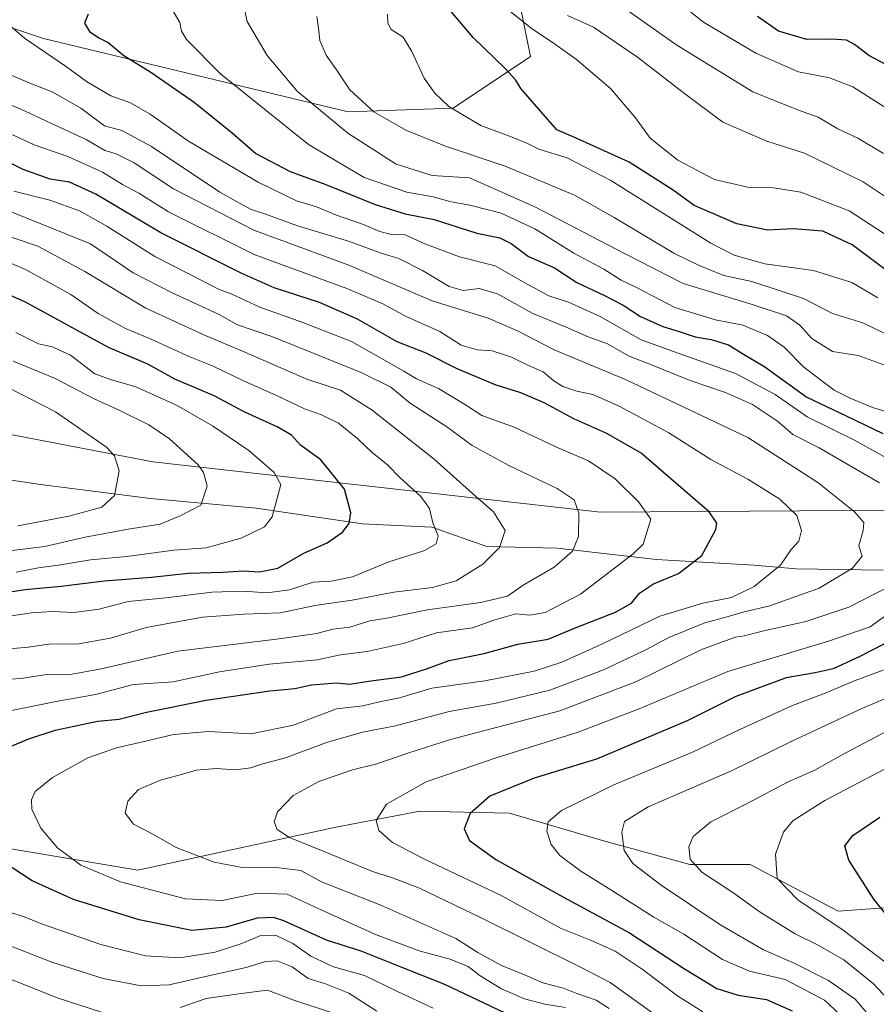
# Model space of a CAD drawing. Units: metres. Extents: x 655101 to 658571, y 4734802 to 4737193.
# Drawn here: x 657334 to 657546, y 4736527 to 4736771 of the extents above; entities that cross this region are included whole.
import ezdxf

# ---------------------------------------------------------------- set-up
doc = ezdxf.new("R2010")
doc.units = ezdxf.units.M
doc.header["$MEASUREMENT"] = 0
for name, color, linetype, lineweight in [('Arbolado forestal CxS', 92, 'Continuous', 0), ('Corriente natural lineal', 142, 'Continuous', 13), ('Curva de nivel maestra', 30, 'Continuous', 30), ('Curva de nivel normal', 30, 'Continuous', 0)]:
    doc.layers.add(name, color=color, linetype=linetype, lineweight=lineweight)

msp = doc.modelspace()

# ---------------------------------------------------------------- linework, layer by layer
at = {"layer": 'Arbolado forestal CxS', "color": 92, "linetype": 'Continuous', "lineweight": 0}
for points in [[(657064.7949, 4736817.2981, 687.0947), (657078.7807, 4736792.3623, 699.7403), (657132.3285, 4736787.3299, 723.1145), (657220.8623, 4736781.0363, 758.9696), (657307.4001, 4736777.2115, 789.2745), (657339.5621, 4736766.3125, 796.3697), (657415.1887, 4736748.1041, 812.8094), (657441.2005, 4736749.0569, 820.3427), (657460.4277, 4736761.8373, 827.5747), (657457.3349, 4736776.9791, 832.7515), (657448.0601, 4736787.4459, 834.901), (657452.1303, 4736797.7647, 840.3871), (657476.3551, 4736795.4735, 848.6511), (657509.3681, 4736796.0461, 859.7485), (657533.1303, 4736806.4507, 869.7469), (657539.7033, 4736809.4005, 871.9317)], [(657064.7949, 4736817.2981, 687.0947), (657078.7807, 4736792.3623, 699.7403), (657132.3285, 4736787.3299, 723.1145), (657220.8623, 4736781.0363, 758.9696), (657307.4001, 4736777.2115, 789.2745), (657339.5621, 4736766.3125, 796.3697), (657415.1887, 4736748.1041, 812.8094), (657441.2005, 4736749.0569, 820.3427), (657460.4277, 4736761.8373, 827.5747), (657457.3349, 4736776.9791, 832.7515), (657448.0601, 4736787.4459, 834.901), (657452.1303, 4736797.7647, 840.3871), (657476.3551, 4736795.4735, 848.6511), (657509.3681, 4736796.0461, 859.7485), (657533.1303, 4736806.4507, 869.7469), (657539.7033, 4736809.4005, 871.9317)], [(657616.6329, 4736791.8861, 899.5024), (657644.9145, 4736768.8143, 899.3572), (657669.8433, 4736767.3303, 904.8877), (657692.1669, 4736752.4395, 902.1389), (657693.6557, 4736740.5277, 895.5659), (657689.1903, 4736713.7253, 879.8174), (657675.7953, 4736689.9009, 856.8344), (657651.9833, 4736676.4995, 839.8398), (657645.8803, 4736658.6611, 827.9999), (657589.0353, 4736649.5885, 803.5324), (657477.7713, 4736648.8487, 766.5756), (657366.7607, 4736661.2645, 737.4262), (657280.5729, 4736677.8191, 721.1868)], [(657307.4001, 4736777.2115, 789.2745), (657339.5621, 4736766.3125, 796.3697), (657415.1887, 4736748.1041, 812.8094), (657441.2005, 4736749.0569, 820.3427), (657460.4277, 4736761.8373, 827.5747), (657457.3349, 4736776.9791, 832.7515)], [(657457.3349, 4736776.9791, 832.7515), (657460.4277, 4736761.8373, 827.5747), (657441.2005, 4736749.0569, 820.3427), (657415.1887, 4736748.1041, 812.8094), (657339.5621, 4736766.3125, 796.3697), (657307.4001, 4736777.2115, 789.2745)], [(657280.5729, 4736677.8191, 721.1868), (657366.7607, 4736661.2645, 737.4262), (657477.7713, 4736648.8487, 766.5756), (657589.0353, 4736649.5885, 803.5324), (657645.8803, 4736658.6611, 827.9999), (657669.4001, 4736658.2507, 837.505), (657702.1035, 4736649.9135, 847.3669), (657818.8753, 4736635.7541, 895.6149)], [(657645.8803, 4736658.6611, 827.9999), (657589.0353, 4736649.5885, 803.5324), (657477.7713, 4736648.8487, 766.5756), (657366.7607, 4736661.2645, 737.4262), (657280.5729, 4736677.8191, 721.1868)], [(657645.8803, 4736658.6611, 827.9999), (657589.0353, 4736649.5885, 803.5324), (657477.7713, 4736648.8487, 766.5756), (657366.7607, 4736661.2645, 737.4262), (657280.5729, 4736677.8191, 721.1868)], [(657329.0865, 4736565.7041, 775.7914), (657362.9663, 4736559.9529, 781.9374), (657412.1273, 4736570.6511, 792.2506), (657428.2765, 4736573.7069, 795.4023), (657432.9485, 4736574.5909, 795.9738), (657455.2003, 4736574.1347, 800.795), (657478.3171, 4736567.3525, 807.9841), (657499.9501, 4736561.3475, 814.1375), (657514.9281, 4736561.3475, 817.9543), (657536.7691, 4736549.7875, 821.5723), (657555.1441, 4736551.0963, 827.9764), (657583.9019, 4736546.4281, 839.8264), (657605.0237, 4736542.1159, 849.942), (657624.7117, 4736547.4275, 861.242), (657637.7367, 4736550.9415, 868.052), (657663.8407, 4736549.3543, 874.3265), (657690.3925, 4736546.3681, 880.892), (657719.7079, 4736544.0089, 885.5628), (657738.4389, 4736541.9149, 886.5695), (657776.1817, 4736552.1953, 900.5096), (657814.7665, 4736556.7857, 913.3054)], [(657814.7665, 4736556.7857, 913.3054), (657776.1817, 4736552.1953, 900.5096), (657738.4389, 4736541.9149, 886.5695), (657719.7079, 4736544.0089, 885.5628), (657690.3925, 4736546.3681, 880.892), (657663.8407, 4736549.3543, 874.3265), (657637.7367, 4736550.9415, 868.052), (657624.7117, 4736547.4275, 861.242), (657605.0237, 4736542.1159, 849.942), (657583.9019, 4736546.4281, 839.8264), (657555.1441, 4736551.0963, 827.9764), (657536.7691, 4736549.7875, 821.5723), (657514.9281, 4736561.3475, 817.9543), (657499.9501, 4736561.3475, 814.1375), (657478.3171, 4736567.3525, 807.9841), (657455.2003, 4736574.1347, 800.795), (657432.9485, 4736574.5909, 795.9738), (657428.2765, 4736573.7069, 795.4023), (657412.1273, 4736570.6511, 792.2506), (657362.9663, 4736559.9529, 781.9374), (657329.0865, 4736565.7041, 775.7914)], [(657329.0865, 4736565.7041, 775.7914), (657362.9663, 4736559.9529, 781.9374), (657412.1273, 4736570.6511, 792.2506), (657428.2765, 4736573.7069, 795.4023), (657432.9485, 4736574.5909, 795.9738), (657455.2003, 4736574.1347, 800.795), (657478.3171, 4736567.3525, 807.9841), (657499.9501, 4736561.3475, 814.1375), (657514.9281, 4736561.3475, 817.9543), (657536.7691, 4736549.7875, 821.5723), (657555.1441, 4736551.0963, 827.9764), (657583.9019, 4736546.4281, 839.8264), (657605.0237, 4736542.1159, 849.942), (657624.7117, 4736547.4275, 861.242), (657637.7367, 4736550.9415, 868.052), (657663.8407, 4736549.3543, 874.3265), (657690.3925, 4736546.3681, 880.892), (657719.7079, 4736544.0089, 885.5628), (657738.4389, 4736541.9149, 886.5695), (657776.1817, 4736552.1953, 900.5096), (657814.7665, 4736556.7857, 913.3054)], [(657329.0865, 4736565.7041, 775.7914), (657362.9663, 4736559.9529, 781.9374), (657412.1273, 4736570.6511, 792.2506), (657428.2765, 4736573.7069, 795.4023), (657432.9485, 4736574.5909, 795.9738), (657455.2003, 4736574.1347, 800.795), (657478.3171, 4736567.3525, 807.9841), (657499.9501, 4736561.3475, 814.1375), (657514.9281, 4736561.3475, 817.9543), (657536.7691, 4736549.7875, 821.5723), (657555.1441, 4736551.0963, 827.9764), (657583.9019, 4736546.4281, 839.8264), (657605.0237, 4736542.1159, 849.942), (657624.7117, 4736547.4275, 861.242), (657637.7367, 4736550.9415, 868.052), (657663.8407, 4736549.3543, 874.3265), (657690.3925, 4736546.3681, 880.892), (657719.7079, 4736544.0089, 885.5628), (657738.4389, 4736541.9149, 886.5695), (657776.1817, 4736552.1953, 900.5096), (657814.7665, 4736556.7857, 913.3054)]]:
    msp.add_polyline3d(points, dxfattribs=at)
at = {"layer": 'Corriente natural lineal', "color": 142, "linetype": 'Continuous', "lineweight": 13}
msp.add_polyline3d([(657547.9001, 4736634.3901, 787.1874), (657526.3301, 4736634.7301, 781.2637), (657515.8501, 4736635.6401, 777.6822), (657491.7101, 4736637.0801, 771.275), (657467.0001, 4736639.8901, 763.8909), (657449.6201, 4736640.2501, 759.1323), (657435.9301, 4736645.0901, 755.0074), (657418.7601, 4736645.9201, 750.7299), (657392.3901, 4736649.8001, 742.9995), (657366.1501, 4736652.1701, 738.0263), (657338.8901, 4736655.6501, 731.0252), (657316.0701, 4736659.0701, 726.8813)], dxfattribs=at)
at = {"layer": 'Curva de nivel maestra', "color": 30, "linetype": 'Continuous', "lineweight": 30, "flags": 128}
for points, elevation in [([(657550.61, 4736707.3501), (657540.26, 4736715.1401), (657532.98, 4736718.5001), (657525.6, 4736719.1001), (657519.2, 4736718.8201), (657511.64, 4736720.3301), (657501, 4736724.8801), (657495.84, 4736728.6901), (657484.94, 4736735.6301), (657471.75, 4736741.6401), (657466.96, 4736743.7001), (657458.03, 4736753.9001), (657456.78, 4736756.0101), (657454.11, 4736758.9101), (657446.18, 4736766.5901), (657436.12, 4736778.5801)], 825), ([(657350.68, 4736772.3801), (657349.79, 4736770.1401), (657351.05, 4736768.0801), (657353.35, 4736766.4801), (657355.63, 4736765.3201), (657359.56, 4736762.1401), (657366.26, 4736758.0201), (657376.97, 4736750.5601), (657386.4, 4736742.9001), (657392.3, 4736737.8301), (657400.76, 4736733.3401), (657409.61, 4736730.1401), (657421.92, 4736725.1101), (657429.31, 4736722.8701), (657436.48, 4736721.4001), (657447.11, 4736718.0401), (657452.81, 4736716.8801), (657455.6, 4736715.4601), (657459.89, 4736712.2401), (657466.41, 4736709.4001), (657471.89, 4736705.7801), (657478.65, 4736702.6701), (657483.45, 4736700.1701), (657487.72, 4736697.3601), (657493.24, 4736694.8401), (657497.34, 4736693.6501), (657501.25, 4736692.3201), (657505.27, 4736691.6801), (657509.58, 4736690.3201), (657513.24, 4736688.0201), (657518.57, 4736684.8401), (657528.94, 4736677.3101), (657538.73, 4736672.6801), (657547.81, 4736668.3401)], 800), ([(657551.35, 4736758.4301), (657544.36, 4736762.1001), (657540.81, 4736764.8901), (657538.84, 4736765.9101), (657535.21, 4736766.2001), (657529.01, 4736766.0501), (657521.91, 4736768.1301), (657516.77, 4736771.8201)], 850), ([(657331.02, 4736590.5101), (657335.98, 4736592.5701), (657342.5, 4736594.7401), (657347.18, 4736595.6701), (657353.02, 4736596.9801), (657358.34, 4736597.4601), (657365.17, 4736599.2001), (657379.94, 4736602.1701), (657395.71, 4736604.4501), (657401.98, 4736605.0601), (657406.08, 4736605.9301), (657412.27, 4736606.4301), (657415.6, 4736606.1501), (657420.22, 4736606.8401), (657428.41, 4736607.9601), (657434.89, 4736609.9901), (657440.27, 4736612.0201), (657448.94, 4736613.7001), (657457.27, 4736616.0401), (657464.8, 4736617.3101), (657471.72, 4736620.2301), (657481.51, 4736624.0001), (657485.45, 4736626.2301), (657487.49, 4736628.7301), (657490.97, 4736631.0601), (657497.11, 4736633.5801), (657502.94, 4736638.0201), (657506.43, 4736644.5401), (657506.62, 4736646.0701), (657504.72, 4736648.9201), (657496.47, 4736656.0101), (657487.86, 4736663.4301), (657479.34, 4736668.3101), (657471.14, 4736671.9601), (657463.84, 4736675.9101), (657458.01, 4736678.4201), (657451.87, 4736680.2801), (657442.26, 4736684.3401), (657434.56, 4736688.3001), (657427.31, 4736691.0501), (657417.47, 4736696.6901), (657408.06, 4736700.8001), (657396.84, 4736704.4401), (657388.6, 4736708.0801), (657368.7, 4736718.1101), (657352.6, 4736727.6801), (657346.08, 4736730.6801), (657341.22, 4736731.4001), (657334.55, 4736733.8201), (657322.11, 4736739.9401)], 775), ([(657326.43, 4736628.2801), (657335.02, 4736629.6101), (657343.94, 4736630.4801), (657354.63, 4736631.8001), (657366.42, 4736632.6501), (657375.52, 4736633.6801), (657384.12, 4736633.9401), (657389.21, 4736634.2601), (657393.16, 4736633.9901), (657397.76, 4736634.8801), (657404.2, 4736638.6201), (657409.98, 4736641.2301), (657413.8, 4736643.8501), (657415.45, 4736646.0101), (657415.83, 4736648.6801), (657414.24, 4736654.4801), (657408.4, 4736661.7901), (657403.34, 4736665.4201), (657401.16, 4736667.9001), (657397.6, 4736670.0101), (657389.53, 4736673.6001), (657381.9, 4736677.6401), (657372.17, 4736681.8301), (657365.48, 4736685.5601), (657355.71, 4736689.7001), (657335.11, 4736700.9201), (657318.34, 4736708.4001)], 750), ([(657553.88, 4736619.0701), (657542.12, 4736612.9601), (657535.5, 4736609.9601), (657531.04, 4736608.9401), (657523.86, 4736607.7301), (657511.4, 4736603.0701), (657499.27, 4736597.0201), (657476.78, 4736587.5401), (657461.36, 4736582.8101), (657450.32, 4736578.3601), (657445.44, 4736574.0701), (657443.99, 4736570.2601), (657445.31, 4736567.3201), (657451.85, 4736562.6401), (657468.6, 4736553.3101), (657485.02, 4736544.4601), (657498.62, 4736535.5001), (657506.69, 4736530.5801), (657511.96, 4736528.9601), (657518.99, 4736527.8801), (657525.31, 4736525.0501)], 800), ([(657553.4, 4736543.1201), (657545.59, 4736552.7801), (657539.44, 4736562.4501), (657538.4, 4736566.0301), (657540.43, 4736568.5801), (657547.1, 4736573.1201)], 825), ([(657455.67, 4736523.7301), (657439.18, 4736531.6001), (657428.3, 4736535.8701), (657418.44, 4736539.8501), (657409.85, 4736542.5901), (657399.2, 4736547.3801), (657396.67, 4736548.2001), (657392.59, 4736548.1001), (657384.9, 4736545.8001), (657376.36, 4736544.9901), (657363.36, 4736547.6501), (657347, 4736552.7401), (657336.76, 4736557.3301), (657329.62, 4736562.0201)], 775)]:
    msp.add_lwpolyline(points, dxfattribs=dict(at, elevation=elevation))
at = {"layer": 'Curva de nivel normal', "color": 30, "linetype": 'Continuous', "lineweight": 0, "flags": 128}
for points, elevation in [([(657549.45, 4736748.5401), (657540.4, 4736754.3701), (657534.6, 4736756.5401), (657526.92, 4736758.0601), (657516.33, 4736762.6901), (657503.38, 4736770.3901), (657495.38, 4736776.7501)], 845), ([(657389.3, 4736774.3201), (657390.11, 4736770.5501), (657395.06, 4736762.1401), (657402.54, 4736753.2801), (657415.14, 4736742.8801), (657427.1, 4736735.1701), (657436, 4736732.3501), (657445.27, 4736731.7901), (657461.51, 4736724.5801), (657483.74, 4736712.9701), (657498.27, 4736705.5401), (657515.19, 4736700.4201), (657523.92, 4736697.5601), (657527.25, 4736695.1801), (657530.2, 4736691.9101), (657535.34, 4736688.7001), (657541.7, 4736687.6601), (657548.96, 4736685.0101)], 810), ([(657551.83, 4736715.5601), (657539.46, 4736723.5401), (657527.45, 4736728.1901), (657520.73, 4736729.2801), (657514.66, 4736729.3301), (657506.05, 4736731.3901), (657496.95, 4736736.1401), (657490.1, 4736741.6401), (657486.45, 4736746.6701), (657480.3, 4736753.9601), (657471.86, 4736761.1201), (657465.76, 4736765.4401), (657460.89, 4736768.6301), (657451.68, 4736776.0901)], 830), ([(657371.44, 4736773.6801), (657373.4, 4736770.3401), (657373.81, 4736768.1801), (657375.05, 4736766.0601), (657383.49, 4736757.5601), (657405.32, 4736740.0601), (657419.12, 4736731.8601), (657429.77, 4736728.1801), (657436.27, 4736727.0101), (657440.75, 4736725.8201), (657445.41, 4736725.0201), (657453.12, 4736723.0001), (657461.5, 4736719.1101), (657471.15, 4736713.0701), (657478.65, 4736709.1201), (657482.88, 4736706.4101), (657486.74, 4736704.5901), (657496.2, 4736699.5801), (657506.35, 4736696.5301), (657513.08, 4736695.1801), (657519.23, 4736692.6601), (657523.36, 4736689.7201), (657528.22, 4736684.8201), (657535.74, 4736679.1201), (657539.69, 4736677.1201), (657545.29, 4736674.8101), (657556.48, 4736671.3601)], 805), ([(657407.42, 4736771.8101), (657407.85, 4736768.8701), (657408.12, 4736765.8101), (657409.76, 4736762.1701), (657412.26, 4736758.6001), (657415.57, 4736753.6401), (657421.52, 4736748.1601), (657429.52, 4736743.5601), (657439.3, 4736739.6101), (657454.17, 4736734.6501), (657471.35, 4736727.4901), (657481.18, 4736721.9201), (657495.97, 4736713.0401), (657502.29, 4736710.0301), (657508.36, 4736707.5001), (657515.33, 4736706.0201), (657528.18, 4736701.8501), (657535.36, 4736698.1001), (657542.86, 4736695.7701), (657550.4, 4736692.1201)], 815), ([(657546.56, 4736701.9801), (657540.14, 4736705.8101), (657530.63, 4736708.7501), (657518.54, 4736710.4501), (657510.95, 4736712.5901), (657505.18, 4736715.5901), (657480.34, 4736731.0801), (657469.53, 4736736.7601), (657462.47, 4736738.8601), (657459.54, 4736740.3501), (657456.31, 4736741.6501), (657448.13, 4736744.7701), (657440.2, 4736749.4801), (657436.67, 4736752.7401), (657434.03, 4736756.4701), (657430.99, 4736763.1501), (657428.79, 4736766.6501), (657425.87, 4736768.5401), (657425.03, 4736770.1201), (657424.95, 4736772.3701)], 820), ([(657469.6, 4736772.0301), (657476.04, 4736769.1101), (657486.95, 4736761.6901), (657498.31, 4736752.9601), (657508.18, 4736745.6101), (657519.08, 4736740.8401), (657528.38, 4736737.8801), (657542.96, 4736730.7601), (657550.86, 4736725.4501)], 835), ([(657484.98, 4736772.9801), (657496.69, 4736764.7101), (657515.6, 4736753.0901), (657526.9, 4736748.5401), (657531.81, 4736746.8501), (657536.64, 4736743.9601), (657541.62, 4736741.5901), (657547.99, 4736737.7801)], 840), ([(657330.72, 4736769.9401), (657334.87, 4736766.4101), (657345.27, 4736759.3401), (657350.28, 4736755.6901), (657356.32, 4736752.1501), (657361.22, 4736750.3501), (657366.04, 4736747.5401), (657375.58, 4736740.8401), (657392.87, 4736730.6501), (657402.38, 4736726.1001), (657407.3, 4736724.5701), (657412.28, 4736722.5401), (657418.71, 4736720.3101), (657423.01, 4736718.4101), (657425.64, 4736717.8101), (657429.34, 4736717.6201), (657434.23, 4736715.4001), (657442.82, 4736712.1701), (657451.64, 4736709.9501), (657459.04, 4736705.7201), (657464.94, 4736702.5001), (657469.88, 4736700.9101), (657477.71, 4736697.3201), (657487.88, 4736691.6101), (657495.94, 4736688.6501), (657511.3, 4736683.1901), (657521.12, 4736678.0001), (657529.07, 4736672.4801), (657540.66, 4736666.7401), (657548.85, 4736662.2401)], 795), ([(657330.28, 4736757.7801), (657336.62, 4736755.0601), (657341.75, 4736753.1101), (657348.84, 4736749.0301), (657354.72, 4736744.6501), (657359.06, 4736743.4701), (657366.42, 4736739.5001), (657383.32, 4736728.2401), (657389.16, 4736724.9601), (657391.09, 4736723.9101), (657394.23, 4736722.8901), (657402.59, 4736719.8901), (657415.53, 4736715.9401), (657423.34, 4736713.0801), (657427.77, 4736711.7101), (657433.62, 4736708.8001), (657440.27, 4736704.7801), (657443.7, 4736703.7801), (657447.66, 4736704.3201), (657452.26, 4736703.0001), (657460.8, 4736698.2001), (657469.23, 4736694.7201), (657474.72, 4736692.3001), (657479.52, 4736690.5501), (657484.94, 4736687.4901), (657490.46, 4736685.3501), (657500.03, 4736681.5101), (657508.79, 4736678.4601), (657515.47, 4736675.5001), (657521.73, 4736671.4001), (657525.52, 4736668.0801), (657532.07, 4736664.7601), (657547.02, 4736656.0501)], 790), ([(657479.96, 4736525.6301), (657476.69, 4736527.7401), (657471.94, 4736529.3901), (657468.58, 4736530.6601), (657463.49, 4736532.0101), (657458.92, 4736534.0001), (657453.22, 4736536.2901), (657447.36, 4736539.5601), (657441.88, 4736542.9901), (657423.27, 4736551.3101), (657408.6, 4736557.1201), (657403.41, 4736559.8701), (657398.03, 4736560.5901), (657388.85, 4736560.6101), (657381.97, 4736561.9901), (657372.5, 4736565.6301), (657366.91, 4736568.8201), (657361.96, 4736571.3701), (657359.89, 4736574.0801), (657360.56, 4736577.1001), (657363.17, 4736580.0001), (657368.78, 4736582.4301), (657373.27, 4736583.5501), (657377.5, 4736584.8001), (657382.5, 4736585.1801), (657387.16, 4736584.8601), (657391, 4736585.3701), (657394.04, 4736586.3301), (657399.61, 4736587.8401), (657409.84, 4736591.6301), (657418.78, 4736594.2301), (657426.93, 4736595.8301), (657440.24, 4736599.3401), (657451.93, 4736601.4201), (657465.2, 4736604.6701), (657478.54, 4736609.6701), (657489.02, 4736614.6301), (657494.74, 4736617.7001), (657503.65, 4736621.3201), (657509.2, 4736622.8201), (657513.4, 4736624.0801), (657519.8, 4736625.5501), (657532.07, 4736629.9101), (657540.29, 4736634.9401), (657542.67, 4736637.9001), (657541.89, 4736640.4301), (657542.93, 4736644.2701), (657543.12, 4736646.2101), (657540.81, 4736648.9101), (657531.71, 4736656.2101), (657514.37, 4736667.3401), (657484.16, 4736681.6401), (657466.26, 4736689.1201), (657457.22, 4736693.8401), (657449.92, 4736696.9701), (657436.04, 4736701.2601), (657415.38, 4736710.1101), (657391.79, 4736718.8201), (657371.83, 4736729.0501), (657362.1, 4736735.4601), (657357.61, 4736737.6801), (657354.8, 4736738.5401), (657350.16, 4736741.2801), (657342.83, 4736744.6501), (657333.84, 4736748.9201), (657327.22, 4736751.5401)], 785), ([(657469.14, 4736525.8801), (657463.99, 4736526.7301), (657458.92, 4736528.0601), (657453.24, 4736530.5601), (657447.94, 4736533.7601), (657444.92, 4736536.0401), (657440.53, 4736537.8701), (657432.84, 4736539.9401), (657421.94, 4736544.0201), (657408.64, 4736550.0201), (657400.07, 4736554.0201), (657392.72, 4736554.3001), (657383.94, 4736552.4401), (657374.83, 4736552.8601), (657358.7, 4736557.1001), (657348.84, 4736561.2401), (657343.08, 4736565.4901), (657338.9, 4736570.3801), (657336.73, 4736575.0901), (657336.6, 4736577.4401), (657337.53, 4736579.4701), (657341.86, 4736583.0101), (657350.6, 4736587.8501), (657357.7, 4736590.3401), (657365.33, 4736592.0401), (657371.84, 4736593.6701), (657380.5, 4736594.4001), (657391.08, 4736593.8201), (657401.6, 4736595.9401), (657412.27, 4736600.0201), (657418.85, 4736600.7601), (657422.96, 4736601.7801), (657427.94, 4736602.7701), (657435.96, 4736605.1401), (657449.11, 4736606.9501), (657461.33, 4736609.3601), (657468.2, 4736611.5901), (657478.31, 4736616.1701), (657492.5, 4736622.9901), (657503.16, 4736626.2001), (657510.27, 4736627.6301), (657515.9, 4736630.3901), (657522.46, 4736635.6301), (657525.06, 4736639.5801), (657526.99, 4736641.6101), (657527.69, 4736644.2401), (657526.46, 4736647.9701), (657522.25, 4736652.0401), (657514.34, 4736656.9901), (657505.19, 4736661.8801), (657494.76, 4736668.4901), (657482.38, 4736675.1201), (657475.86, 4736678.0101), (657471.93, 4736678.8601), (657468.46, 4736679.9701), (657466.2, 4736681.3901), (657463.55, 4736683.6601), (657459.9, 4736685.2001), (657455.72, 4736687.3001), (657453.19, 4736688.0701), (657450.92, 4736688.8501), (657447.27, 4736689.0601), (657443.22, 4736690.2101), (657437.95, 4736693.6301), (657429.58, 4736697.3201), (657423.8, 4736700.5401), (657414.87, 4736704.2801), (657391.86, 4736712.7601), (657370.62, 4736723.3601), (657363.26, 4736727.9401), (657359.22, 4736730.1501), (657354.26, 4736733.1901), (657345.6, 4736737.0401), (657337.27, 4736739.9401), (657325.94, 4736745.1401)], 780), ([(657332.25, 4736728.4801), (657341.17, 4736726.2501), (657348.52, 4736723.5901), (657355.33, 4736719.7401), (657367.25, 4736712.2101), (657379.2, 4736706.1501), (657383.15, 4736704.0401), (657386.16, 4736702.9801), (657393.3, 4736699.6901), (657403.96, 4736695.8901), (657416.01, 4736691.1401), (657429.01, 4736683.7601), (657432.13, 4736681.8601), (657437.62, 4736679.5201), (657444.27, 4736675.4401), (657448.37, 4736672.7601), (657456.33, 4736669.9301), (657466.7, 4736665.0001), (657474.83, 4736661.5401), (657481.41, 4736657.1201), (657487.24, 4736651.4001), (657490.31, 4736647.0501), (657488.35, 4736640.8901), (657485.93, 4736638.4301), (657472.81, 4736628.4701), (657464.1, 4736623.8801), (657460.28, 4736623.2501), (657456.77, 4736623.5701), (657451.57, 4736622.1001), (657446.01, 4736620.1201), (657437.13, 4736618.8601), (657428.87, 4736616.2101), (657419.88, 4736614.2001), (657413.32, 4736613.3701), (657407.53, 4736612.1301), (657395.6, 4736611.0701), (657383.27, 4736609.2101), (657371.73, 4736606.6901), (657361.96, 4736606.0201), (657352.52, 4736603.6001), (657342.76, 4736601.8301), (657330.86, 4736599.4101)], 770), ([(657329.92, 4736723.9901), (657351.27, 4736715.4201), (657361.86, 4736708.1901), (657371.5, 4736703.2301), (657383.16, 4736697.8801), (657387.69, 4736695.3001), (657396.27, 4736692.4201), (657418.4, 4736683.4501), (657425.79, 4736679.8301), (657430.57, 4736675.8701), (657439.63, 4736670.0101), (657445.98, 4736665.3801), (657455.04, 4736660.3601), (657467, 4736654.7101), (657471.23, 4736651.8801), (657472.38, 4736648.5501), (657472.36, 4736642.7901), (657470.82, 4736639.1401), (657466.27, 4736635.1901), (657458.6, 4736630.6601), (657454.68, 4736627.9701), (657448.04, 4736626.4101), (657434.88, 4736624.6101), (657424.74, 4736622.4701), (657420.6, 4736621.8101), (657415.6, 4736620.2501), (657411.38, 4736619.7601), (657407.38, 4736618.7101), (657397.38, 4736617.2901), (657372.94, 4736614.3501), (657353.94, 4736609.9501), (657346.72, 4736608.6401), (657340.34, 4736608.5001), (657334.55, 4736607.6301), (657327.81, 4736607.0601)], 765), ([(657321.54, 4736621.6001), (657336.66, 4736623.8001), (657341.78, 4736624.1801), (657347.12, 4736623.9301), (657353.4, 4736624.7601), (657360.64, 4736626.6701), (657369.98, 4736627.5701), (657381.4, 4736628.9201), (657389.14, 4736629.2401), (657395.12, 4736628.8301), (657400.64, 4736629.5201), (657406.52, 4736631.4501), (657410.93, 4736631.7001), (657416.27, 4736632.7401), (657425.29, 4736636.4701), (657433.94, 4736639.2001), (657437.05, 4736640.9401), (657437.49, 4736642.9301), (657436.2, 4736646.1201), (657435.36, 4736649.6801), (657433.18, 4736652.6701), (657428.09, 4736657.3601), (657425.06, 4736660.4701), (657421.18, 4736663.5801), (657417.61, 4736667.0201), (657412.78, 4736670.8501), (657408.59, 4736672.9901), (657404.36, 4736674.4401), (657397.24, 4736677.8601), (657389.21, 4736681.3601), (657381.7, 4736685.0401), (657375.88, 4736687.3601), (657366.45, 4736691.6501), (657359.94, 4736694.4001), (657353.19, 4736698.0901), (657346.36, 4736702.8301), (657335.16, 4736708.9801), (657319.86, 4736715.5701)], 755), ([(657328.28, 4736614.6901), (657335.82, 4736615.3101), (657341.47, 4736616.1401), (657347.84, 4736616.0201), (657356.22, 4736617.5601), (657365.03, 4736620.1801), (657379.02, 4736622.7301), (657389.34, 4736623.5301), (657398.38, 4736623.8201), (657406.92, 4736625.6601), (657416.15, 4736626.9801), (657426.53, 4736628.9401), (657436.14, 4736630.1101), (657441.94, 4736631.8001), (657448.56, 4736635.9101), (657452.73, 4736640.0201), (657454.16, 4736644.2201), (657451.26, 4736648.8601), (657446.78, 4736652.7601), (657436.54, 4736661.9601), (657421.17, 4736674.0901), (657413.27, 4736679.0501), (657404.9, 4736681.7801), (657389.58, 4736688.5001), (657379.35, 4736692.7901), (657365, 4736699.4001), (657349.84, 4736708.5201), (657338.17, 4736714.8401), (657331.6, 4736717.0701)], 760), ([(657332.74, 4736693.3501), (657338.36, 4736690.5801), (657341.76, 4736689.8701), (657346.32, 4736687.7301), (657352.35, 4736683.1001), (657356.26, 4736681.6901), (657362.52, 4736679.9301), (657372.58, 4736675.3601), (657381.56, 4736670.2701), (657390.58, 4736664.0801), (657396.81, 4736658.6801), (657398.51, 4736655.6901), (657396.3, 4736647.6101), (657394.44, 4736645.1701), (657388.6, 4736642.3401), (657379.94, 4736639.9501), (657371.94, 4736639.3601), (657360.27, 4736637.7801), (657351.27, 4736637.0201), (657343.82, 4736635.7701), (657338.36, 4736635.0201), (657332.82, 4736633.8901)], 745), ([(657332.08, 4736686.2901), (657342.34, 4736682.0801), (657352.16, 4736676.9001), (657358.56, 4736674.0601), (657365.72, 4736670.4401), (657370.88, 4736667.0101), (657377.93, 4736660.5801), (657379.32, 4736658.6401), (657380.24, 4736655.2701), (657378.62, 4736650.5801), (657373.47, 4736647.9201), (657368.56, 4736645.8001), (657360.6, 4736644.5601), (657349.94, 4736642.5801), (657339.94, 4736640.3201), (657325.61, 4736638.5401)], 740), ([(657327.02, 4736681.6801), (657342.56, 4736673.6701), (657355.26, 4736664.9201), (657357.22, 4736662.7801), (657358.34, 4736659.0401), (657357.22, 4736652.9401), (657354.06, 4736650.0101), (657345.88, 4736647.8201), (657333.27, 4736645.3901)], 735), ([(657549.73, 4736630.4901), (657539.36, 4736625.2001), (657528.77, 4736621.6901), (657517.94, 4736619.2501), (657513.44, 4736618.0901), (657511.28, 4736617.8201), (657508.94, 4736616.9801), (657502.68, 4736614.6301), (657486.57, 4736606.7001), (657467.68, 4736599.5301), (657440.6, 4736592.3901), (657430.27, 4736589.0701), (657422.27, 4736586.4001), (657416.27, 4736584.9101), (657407.94, 4736581.9701), (657401.57, 4736578.5301), (657397.68, 4736574.4801), (657396.81, 4736572.0101), (657397.54, 4736570.0601), (657400.65, 4736568.0601), (657409.39, 4736564.5601), (657421.19, 4736559.6401), (657426.22, 4736558.1001), (657432.9, 4736555.5001), (657448.18, 4736548.1301), (657472.7, 4736536.0101), (657480.22, 4736532.0801), (657490.48, 4736524.7201)], 790), ([(657549.13, 4736623.5901), (657544.71, 4736620.3301), (657534.35, 4736616.8201), (657509.35, 4736609.2501), (657487.36, 4736600.0101), (657472.28, 4736594.2301), (657451.91, 4736587.8601), (657434.54, 4736581.9001), (657424.72, 4736576.3401), (657422.14, 4736572.3401), (657422.77, 4736569.8001), (657426.2, 4736566.8401), (657434.09, 4736562.7001), (657453.15, 4736553.6601), (657467.84, 4736545.5901), (657475.3, 4736542.6001), (657481.42, 4736539.8401), (657488.11, 4736535.4401), (657496.89, 4736528.7701), (657503.15, 4736524.8401)], 795), ([(657547.94, 4736609.6301), (657540.94, 4736607.0001), (657533.56, 4736603.8801), (657525.43, 4736600.8401), (657512.56, 4736594.9801), (657500.6, 4736589.2701), (657481.08, 4736581.1401), (657468.09, 4736574.7901), (657464.79, 4736572.0101), (657464.44, 4736569.6801), (657465.57, 4736566.3401), (657467.73, 4736563.6001), (657472.92, 4736559.7001), (657480.39, 4736555.1201), (657491.06, 4736548.3201), (657498.47, 4736544.0801), (657508.06, 4736537.7901), (657514.76, 4736534.9101), (657523.61, 4736532.8501), (657533.36, 4736527.7201), (657538.33, 4736523.0701)], 805), ([(657554.77, 4736605.2401), (657542.61, 4736600.0701), (657525.1, 4736591.8901), (657510.27, 4736584.6101), (657489.65, 4736575.6601), (657483.71, 4736572.0201), (657483.05, 4736569.3801), (657483.67, 4736564.8401), (657485.8, 4736561.6401), (657492.83, 4736556.2601), (657507.42, 4736546.4901), (657518.26, 4736540.2401), (657525.87, 4736536.9001), (657534.34, 4736532.6401), (657540.99, 4736527.9401), (657551.11, 4736516.0201)], 810), ([(657560.1, 4736600.4001), (657537.42, 4736588.4601), (657530.94, 4736584.7901), (657524.34, 4736581.8601), (657514.04, 4736576.4401), (657505.14, 4736572.0101), (657500.77, 4736568.3401), (657499.7, 4736565.7601), (657500.06, 4736562.6801), (657502.97, 4736559.4401), (657510.6, 4736554.4101), (657517.4, 4736549.5701), (657526.11, 4736544.1501), (657531.66, 4736541.4701), (657538.14, 4736537.7501), (657545.49, 4736531.8001), (657553.93, 4736522.7601)], 815), ([(657548.33, 4736537.2501), (657537.97, 4736545.0501), (657526.71, 4736552.6301), (657521.58, 4736557.9401), (657521.23, 4736563.9401), (657523.21, 4736569.4001), (657525.5, 4736572.2201), (657528.51, 4736574.1401), (657533.45, 4736577.3001), (657548.4, 4736585.1001)], 820), ([(657331.27, 4736549.5601), (657334.84, 4736548.4201), (657339.56, 4736546.5001), (657353.84, 4736541.5201), (657364.92, 4736538.7201), (657373.43, 4736538.2401), (657382.22, 4736539.5901), (657388.84, 4736541.7901), (657393.28, 4736543.7101), (657397.36, 4736543.7501), (657401.48, 4736541.7701), (657405.92, 4736538.6401), (657411.54, 4736536.0001), (657419.24, 4736533.8001), (657427.44, 4736529.9001), (657436.29, 4736525.7301)], 770), ([(657326.24, 4736543.2201), (657341.68, 4736537.1401), (657354.38, 4736533.1001), (657363.83, 4736531.2401), (657370.8, 4736531.4901), (657379.78, 4736533.6201), (657389.84, 4736535.8601), (657394.64, 4736537.3301), (657397.53, 4736537.4801), (657401.27, 4736535.9601), (657405.26, 4736533.0801), (657409.58, 4736531.7401), (657415.39, 4736529.4601), (657422.28, 4736525.0201)], 765), ([(657356.53, 4736523.9201), (657342.99, 4736528.3101), (657316.26, 4736539.0001)], 760), ([(657410.95, 4736524.6901), (657401.74, 4736527.6801), (657395.19, 4736530.2401), (657388.6, 4736529.3701), (657379.94, 4736528.1001), (657373.49, 4736525.9201)], 760)]:
    msp.add_lwpolyline(points, dxfattribs=dict(at, elevation=elevation))

doc.saveas('drawing.dxf')
